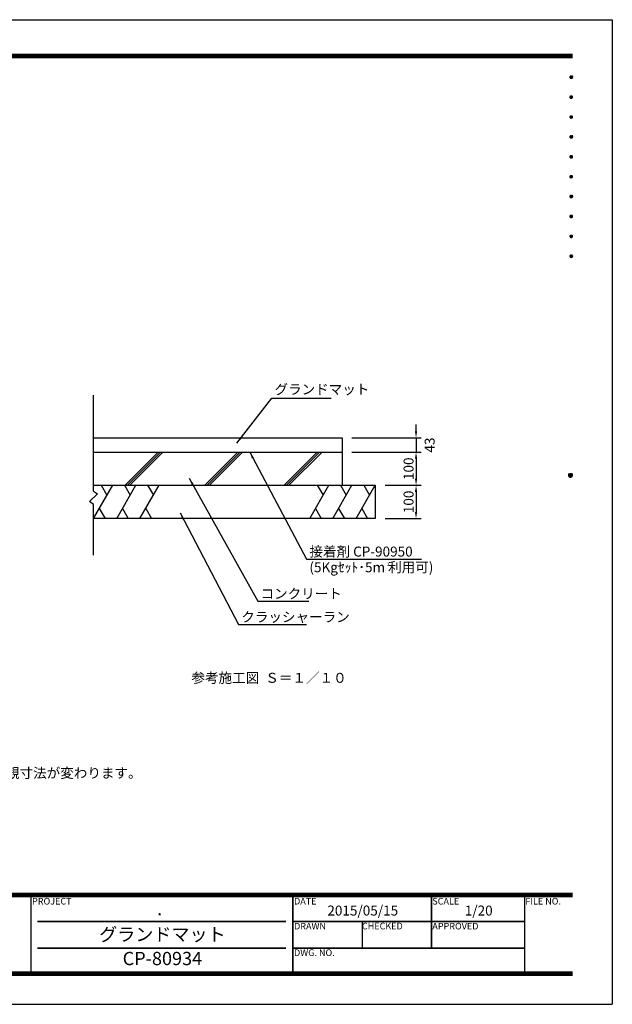
# Model space of a CAD drawing. Extents: x 0 to 8400, y 0 to 5940.
# Drawn here: x 4823 to 8400, y 0 to 5940 of the extents above; entities that cross this region are included whole.
import ezdxf
from ezdxf.enums import TextEntityAlignment as Align

# ---------------------------------------------------------------- set-up
doc = ezdxf.new("R2010")
doc.units = 0
doc.header["$LTSCALE"] = 6
doc.layers.get('0').update_dxf_attribs({"linetype": 'CONTINUOUS'})
doc.layers.get('DEFPOINTS').update_dxf_attribs({"linetype": 'CONTINUOUS'})
for name, color, linetype in [('P001', 131, 'CONTINUOUS'), ('P_1CENTER', 2, 'CONTINUOUS'), ('P_2DIM', 6, 'CONTINUOUS'), ('P_3TEXT', 60, 'CONTINUOUS'), ('P_5DRAWFRAME', 104, 'CONTINUOUS')]:
    doc.layers.add(name, color=color, linetype=linetype)
doc.styles.add('BIGFONT', font='simplex.shx', dxfattribs={"bigfont": 'bigfont.shx'})
doc.dimstyles.new('DIMBIGFONT$0', dxfattribs={"dimscale": 20, "dimtxt": 3, "dimasz": 2, "dimexe": 1.5, "dimexo": 3, "dimgap": 0.75, "dimtad": 1, "dimdec": 1, "dimdsep": 46, "dimtxsty": 'BIGFONT', "dimsah": 1, "dimcen": 0, "dimclrt": 230, "dimadec": 0, "dimazin": 0, "dimtfac": 0.6, "dimtdec": 1, "dimtofl": 0, "dimtmove": 2, "dimatfit": 3, "dimfxl": 1, "dimtvp": 1, "dimtolj": 1, "dimarcsym": 0})
doc.dimstyles.new('DIMBIGFONT$7', dxfattribs={"dimscale": 20, "dimtxt": 3, "dimasz": 2, "dimexe": 1.5, "dimexo": 3, "dimgap": 0.75, "dimtad": 1, "dimdec": 1, "dimdsep": 46, "dimtxsty": 'BIGFONT', "dimsah": 1, "dimcen": 0, "dimclrt": 230, "dimadec": 0, "dimazin": 0, "dimtfac": 0.6, "dimtdec": 1, "dimtofl": 0, "dimtmove": 0, "dimatfit": 3, "dimfxl": 1, "dimtvp": 1, "dimtolj": 1, "dimarcsym": 0})

# ---------------------------------------------------------------- blocks, each defined once
blk = doc.blocks.new('DFP3')
at = {"color": 0}
for p, q in [((21.5, 286.6), (408, 286.6)), ((21.5, 286.55), (408, 286.55)), ((21.5, 286.5), (408, 286.5)), ((21.5, 286.45), (408, 286.45)), ((21.5, 286.4), (408, 286.4)), ((408, 286.35), (21.5, 286.35)), ((21.5, 286.3), (408, 286.3)), ((408, 286.25), (21.5, 286.25)), ((21.5, 286.2), (408, 286.2)), ((408, 286.15), (21.5, 286.15)), ((21.5, 286.1), (408, 286.1)), ((21.5, 286.05), (408, 286.05)), ((21.5, 286), (408, 286)), ((21.5, 285.95), (408, 285.95)), ((21.5, 285.9), (408, 285.9)), ((21.5, 285.85), (408, 285.85)), ((21.5, 285.8), (408, 285.8)), ((21.5, 285.75), (408, 285.75)), ((21.5, 285.7), (408, 285.7)), ((408, 285.65), (21.5, 285.65)), ((21.5, 285.6), (408, 285.6)), ((407.2, 279.65), (407.6, 280.05)), ((407.2, 279.65), (407.6, 279.25)), ((407.21, 279.73), (407.52, 280.04)), ((407.21, 279.58), (407.67, 280.04)), ((407.21, 279.72), (407.67, 279.26)), ((407.21, 279.57), (407.52, 279.26)), ((407.22, 279.53), (407.72, 280.03)), ((407.22, 279.77), (407.72, 279.27)), ((407.24, 279.48), (407.77, 280.01)), ((407.24, 279.82), (407.77, 279.29)), ((407.25, 279.84), (407.41, 280)), ((407.25, 279.46), (407.41, 279.3)), ((407.26, 279.43), (407.82, 279.99)), ((407.26, 279.87), (407.82, 279.31)), ((407.29, 279.39), (407.86, 279.96)), ((407.29, 279.91), (407.86, 279.34)), ((407.33, 279.94), (407.89, 279.38)), ((407.33, 279.36), (407.89, 279.92)), ((407.37, 279.98), (407.93, 279.42)), ((407.37, 279.32), (407.93, 279.88)), ((407.41, 280), (407.95, 279.46)), ((407.41, 279.3), (407.95, 279.84)), ((407.46, 280.03), (407.98, 279.51)), ((407.46, 279.27), (407.98, 279.79)), ((407.52, 280.04), (407.99, 279.57)), ((407.52, 279.26), (407.99, 279.73)), ((407.58, 280.05), (408, 279.63)), ((407.58, 279.25), (408, 279.67)), ((407.65, 280.05), (408, 279.7)), ((407.65, 279.25), (408, 279.6)), ((407.75, 280.02), (407.97, 279.8)), ((407.75, 279.28), (407.97, 279.5)), ((407.2, 273.65), (407.6, 274.05)), ((407.2, 273.65), (407.6, 273.25)), ((407.21, 273.73), (407.52, 274.04)), ((407.21, 273.58), (407.67, 274.04)), ((407.21, 273.72), (407.67, 273.26)), ((407.21, 273.57), (407.52, 273.26)), ((407.22, 273.53), (407.72, 274.03)), ((407.22, 273.77), (407.72, 273.27)), ((407.24, 273.48), (407.77, 274.01)), ((407.24, 273.82), (407.77, 273.29)), ((407.25, 273.84), (407.41, 274)), ((407.25, 273.46), (407.41, 273.3)), ((407.26, 273.43), (407.82, 273.99)), ((407.26, 273.87), (407.82, 273.31)), ((407.29, 273.39), (407.86, 273.96)), ((407.29, 273.91), (407.86, 273.34)), ((407.33, 273.94), (407.89, 273.38)), ((407.33, 273.36), (407.89, 273.92)), ((407.37, 273.98), (407.93, 273.42)), ((407.37, 273.32), (407.93, 273.88)), ((407.41, 274), (407.95, 273.46)), ((407.41, 273.3), (407.95, 273.84)), ((407.46, 274.03), (407.98, 273.51)), ((407.46, 273.27), (407.98, 273.79)), ((407.52, 274.04), (407.99, 273.57)), ((407.52, 273.26), (407.99, 273.73)), ((407.58, 274.05), (408, 273.63)), ((407.58, 273.25), (408, 273.67)), ((407.65, 274.05), (408, 273.7)), ((407.65, 273.25), (408, 273.6)), ((407.75, 274.02), (407.97, 273.8)), ((407.75, 273.28), (407.97, 273.5)), ((407.2, 267.65), (407.6, 268.05)), ((407.2, 267.65), (407.6, 267.25)), ((407.21, 267.73), (407.52, 268.04)), ((407.21, 267.58), (407.67, 268.04)), ((407.21, 267.72), (407.67, 267.26)), ((407.21, 267.57), (407.52, 267.26)), ((407.22, 267.53), (407.72, 268.03)), ((407.22, 267.77), (407.72, 267.27)), ((407.24, 267.48), (407.77, 268.01)), ((407.24, 267.82), (407.77, 267.29)), ((407.25, 267.84), (407.41, 268)), ((407.25, 267.46), (407.41, 267.3)), ((407.26, 267.43), (407.82, 267.99)), ((407.26, 267.87), (407.82, 267.31)), ((407.29, 267.39), (407.86, 267.96)), ((407.29, 267.91), (407.86, 267.34)), ((407.33, 267.94), (407.89, 267.38)), ((407.33, 267.36), (407.89, 267.92)), ((407.37, 267.98), (407.93, 267.42)), ((407.37, 267.32), (407.93, 267.88)), ((407.41, 268), (407.95, 267.46)), ((407.41, 267.3), (407.95, 267.84)), ((407.46, 268.03), (407.98, 267.51)), ((407.46, 267.27), (407.98, 267.79)), ((407.52, 268.04), (407.99, 267.57)), ((407.52, 267.26), (407.99, 267.73)), ((407.58, 268.05), (408, 267.63)), ((407.58, 267.25), (408, 267.67)), ((407.65, 268.05), (408, 267.7)), ((407.65, 267.25), (408, 267.6)), ((407.75, 268.02), (407.97, 267.8)), ((407.75, 267.28), (407.97, 267.5)), ((407.2, 261.65), (407.6, 262.05)), ((407.2, 261.65), (407.6, 261.25)), ((407.21, 261.73), (407.52, 262.04)), ((407.21, 261.58), (407.67, 262.04)), ((407.21, 261.72), (407.67, 261.26)), ((407.21, 261.57), (407.52, 261.26)), ((407.22, 261.53), (407.72, 262.03)), ((407.22, 261.77), (407.72, 261.27)), ((407.24, 261.48), (407.77, 262.01)), ((407.24, 261.82), (407.77, 261.29)), ((407.25, 261.84), (407.41, 262)), ((407.25, 261.46), (407.41, 261.3)), ((407.26, 261.43), (407.82, 261.99)), ((407.26, 261.87), (407.82, 261.31)), ((407.29, 261.39), (407.86, 261.96)), ((407.29, 261.91), (407.86, 261.34)), ((407.33, 261.94), (407.89, 261.38)), ((407.33, 261.36), (407.89, 261.92)), ((407.37, 261.98), (407.93, 261.42)), ((407.37, 261.32), (407.93, 261.88)), ((407.41, 262), (407.95, 261.46)), ((407.41, 261.3), (407.95, 261.84)), ((407.46, 262.03), (407.98, 261.51)), ((407.46, 261.27), (407.98, 261.79)), ((407.52, 262.04), (407.99, 261.57)), ((407.52, 261.26), (407.99, 261.73)), ((407.58, 262.05), (408, 261.63)), ((407.58, 261.25), (408, 261.67)), ((407.65, 262.05), (408, 261.7)), ((407.65, 261.25), (408, 261.6)), ((407.75, 262.02), (407.97, 261.8)), ((407.75, 261.28), (407.97, 261.5)), ((407.2, 255.65), (407.6, 256.05)), ((407.2, 255.65), (407.6, 255.25)), ((407.21, 255.73), (407.52, 256.04)), ((407.21, 255.58), (407.67, 256.04)), ((407.21, 255.72), (407.67, 255.26)), ((407.21, 255.57), (407.52, 255.26)), ((407.22, 255.53), (407.72, 256.03)), ((407.22, 255.77), (407.72, 255.27)), ((407.24, 255.48), (407.77, 256.01)), ((407.24, 255.82), (407.77, 255.29)), ((407.25, 255.84), (407.41, 256)), ((407.25, 255.46), (407.41, 255.3)), ((407.26, 255.43), (407.82, 255.99)), ((407.26, 255.87), (407.82, 255.31)), ((407.29, 255.39), (407.86, 255.96)), ((407.29, 255.91), (407.86, 255.34)), ((407.33, 255.94), (407.89, 255.38)), ((407.33, 255.36), (407.89, 255.92)), ((407.37, 255.98), (407.93, 255.42)), ((407.37, 255.32), (407.93, 255.88)), ((407.41, 256), (407.95, 255.46)), ((407.41, 255.3), (407.95, 255.84)), ((407.46, 256.03), (407.98, 255.51)), ((407.46, 255.27), (407.98, 255.79)), ((407.52, 256.04), (407.99, 255.57)), ((407.52, 255.26), (407.99, 255.73)), ((407.58, 256.05), (408, 255.63)), ((407.58, 255.25), (408, 255.67)), ((407.65, 256.05), (408, 255.7)), ((407.65, 255.25), (408, 255.6)), ((407.75, 256.02), (407.97, 255.8)), ((407.75, 255.28), (407.97, 255.5)), ((407.2, 249.65), (407.6, 250.05)), ((407.2, 249.65), (407.6, 249.25)), ((407.21, 249.73), (407.52, 250.04)), ((407.21, 249.58), (407.67, 250.04)), ((407.21, 249.72), (407.67, 249.26)), ((407.21, 249.57), (407.52, 249.26)), ((407.22, 249.53), (407.72, 250.03)), ((407.22, 249.77), (407.72, 249.27)), ((407.24, 249.48), (407.77, 250.01)), ((407.24, 249.82), (407.77, 249.29)), ((407.25, 249.84), (407.41, 250)), ((407.26, 249.43), (407.82, 249.99)), ((407.26, 249.87), (407.82, 249.31)), ((407.29, 249.39), (407.86, 249.96)), ((407.29, 249.91), (407.86, 249.34)), ((407.33, 249.94), (407.89, 249.38)), ((407.33, 249.36), (407.89, 249.92)), ((407.37, 249.98), (407.93, 249.42)), ((407.37, 249.32), (407.93, 249.88)), ((407.41, 250), (407.95, 249.46)), ((407.41, 249.3), (407.95, 249.84)), ((407.46, 250.03), (407.98, 249.51)), ((407.46, 249.27), (407.98, 249.79)), ((407.52, 250.04), (407.99, 249.57)), ((407.52, 249.26), (407.99, 249.73)), ((407.58, 250.05), (408, 249.63)), ((407.58, 249.25), (408, 249.67)), ((407.65, 250.05), (408, 249.7)), ((407.65, 249.25), (408, 249.6)), ((407.75, 250.02), (407.97, 249.8)), ((407.75, 249.28), (407.97, 249.5)), ((407.25, 249.46), (407.41, 249.3)), ((407.2, 243.65), (407.6, 244.05)), ((407.2, 243.65), (407.6, 243.25)), ((407.21, 243.73), (407.52, 244.04)), ((407.21, 243.58), (407.67, 244.04)), ((407.21, 243.72), (407.67, 243.26)), ((407.21, 243.57), (407.52, 243.26)), ((407.22, 243.53), (407.72, 244.03)), ((407.22, 243.77), (407.72, 243.27)), ((407.24, 243.48), (407.77, 244.01)), ((407.24, 243.82), (407.77, 243.29)), ((407.25, 243.84), (407.41, 244)), ((407.26, 243.43), (407.82, 243.99)), ((407.26, 243.87), (407.82, 243.31)), ((407.29, 243.39), (407.86, 243.96)), ((407.29, 243.91), (407.86, 243.34)), ((407.33, 243.94), (407.89, 243.38)), ((407.33, 243.36), (407.89, 243.92)), ((407.37, 243.98), (407.93, 243.42)), ((407.37, 243.32), (407.93, 243.88)), ((407.41, 244), (407.95, 243.46)), ((407.41, 243.3), (407.95, 243.84)), ((407.46, 244.03), (407.98, 243.51)), ((407.46, 243.27), (407.98, 243.79)), ((407.52, 244.04), (407.99, 243.57)), ((407.52, 243.26), (407.99, 243.73)), ((407.58, 244.05), (408, 243.63)), ((407.58, 243.25), (408, 243.67)), ((407.65, 244.05), (408, 243.7)), ((407.65, 243.25), (408, 243.6)), ((407.75, 244.02), (407.97, 243.8)), ((407.25, 243.46), (407.41, 243.3)), ((407.75, 243.28), (407.97, 243.5)), ((407.2, 237.65), (407.6, 238.05)), ((407.2, 237.65), (407.6, 237.25)), ((407.21, 237.73), (407.52, 238.04)), ((407.21, 237.58), (407.67, 238.04)), ((407.21, 237.72), (407.67, 237.26)), ((407.22, 237.53), (407.72, 238.03)), ((407.22, 237.77), (407.72, 237.27)), ((407.24, 237.48), (407.77, 238.01)), ((407.24, 237.82), (407.77, 237.29)), ((407.25, 237.84), (407.41, 238)), ((407.26, 237.43), (407.82, 237.99)), ((407.26, 237.87), (407.82, 237.31)), ((407.29, 237.39), (407.86, 237.96)), ((407.29, 237.91), (407.86, 237.34)), ((407.33, 237.94), (407.89, 237.38)), ((407.33, 237.36), (407.89, 237.92)), ((407.37, 237.98), (407.93, 237.42)), ((407.37, 237.32), (407.93, 237.88)), ((407.41, 238), (407.95, 237.46)), ((407.41, 237.3), (407.95, 237.84)), ((407.46, 238.03), (407.98, 237.51)), ((407.46, 237.27), (407.98, 237.79)), ((407.52, 238.04), (407.99, 237.57)), ((407.52, 237.26), (407.99, 237.73)), ((407.58, 238.05), (408, 237.63)), ((407.58, 237.25), (408, 237.67)), ((407.65, 238.05), (408, 237.7)), ((407.75, 238.02), (407.97, 237.8)), ((407.21, 237.57), (407.52, 237.26)), ((407.25, 237.46), (407.41, 237.3)), ((407.65, 237.25), (408, 237.6)), ((407.75, 237.28), (407.97, 237.5)), ((407.2, 231.65), (407.6, 232.05)), ((407.21, 231.73), (407.52, 232.04)), ((407.21, 231.58), (407.67, 232.04)), ((407.21, 231.72), (407.67, 231.26)), ((407.22, 231.53), (407.72, 232.03)), ((407.22, 231.77), (407.72, 231.27)), ((407.24, 231.48), (407.77, 232.01)), ((407.24, 231.82), (407.77, 231.29)), ((407.25, 231.84), (407.41, 232)), ((407.26, 231.43), (407.82, 231.99)), ((407.26, 231.87), (407.82, 231.31)), ((407.29, 231.39), (407.86, 231.96)), ((407.29, 231.91), (407.86, 231.34)), ((407.33, 231.94), (407.89, 231.38)), ((407.33, 231.36), (407.89, 231.92)), ((407.37, 231.98), (407.93, 231.42)), ((407.37, 231.32), (407.93, 231.88)), ((407.41, 232), (407.95, 231.46)), ((407.41, 231.3), (407.95, 231.84)), ((407.46, 232.03), (407.98, 231.51)), ((407.46, 231.27), (407.98, 231.79)), ((407.52, 232.04), (407.99, 231.57)), ((407.52, 231.26), (407.99, 231.73)), ((407.58, 232.05), (408, 231.63)), ((407.58, 231.25), (408, 231.67)), ((407.65, 232.05), (408, 231.7)), ((407.75, 232.02), (407.97, 231.8)), ((407.2, 231.65), (407.6, 231.25)), ((407.21, 231.57), (407.52, 231.26)), ((407.25, 231.46), (407.41, 231.3)), ((407.65, 231.25), (408, 231.6)), ((407.75, 231.28), (407.97, 231.5)), ((407.2, 225.65), (407.6, 226.05)), ((407.21, 225.73), (407.52, 226.04)), ((407.21, 225.58), (407.67, 226.04)), ((407.22, 225.53), (407.72, 226.03)), ((407.22, 225.77), (407.72, 225.27)), ((407.24, 225.48), (407.77, 226.01)), ((407.24, 225.82), (407.77, 225.29)), ((407.25, 225.84), (407.41, 226)), ((407.26, 225.43), (407.82, 225.99)), ((407.26, 225.87), (407.82, 225.31)), ((407.29, 225.39), (407.86, 225.96)), ((407.29, 225.91), (407.86, 225.34)), ((407.33, 225.94), (407.89, 225.38)), ((407.33, 225.36), (407.89, 225.92)), ((407.37, 225.98), (407.93, 225.42)), ((407.37, 225.32), (407.93, 225.88)), ((407.41, 226), (407.95, 225.46)), ((407.41, 225.3), (407.95, 225.84)), ((407.46, 226.03), (407.98, 225.51)), ((407.46, 225.27), (407.98, 225.79)), ((407.52, 226.04), (407.99, 225.57)), ((407.52, 225.26), (407.99, 225.73)), ((407.58, 226.05), (408, 225.63)), ((407.65, 226.05), (408, 225.7)), ((407.75, 226.02), (407.97, 225.8)), ((407.2, 225.65), (407.6, 225.25)), ((407.21, 225.72), (407.67, 225.26)), ((407.21, 225.57), (407.52, 225.26)), ((407.25, 225.46), (407.41, 225.3)), ((407.58, 225.25), (408, 225.67)), ((407.65, 225.25), (408, 225.6)), ((407.75, 225.28), (407.97, 225.5)), ((406.8, 159.55), (407.4, 160.15)), ((406.8, 159.48), (407.47, 160.15)), ((406.8, 159.63), (407.32, 160.15)), ((406.8, 159.62), (407.47, 158.95)), ((406.8, 159.55), (407.4, 158.95)), ((406.8, 159.47), (407.32, 158.95)), ((406.81, 159.42), (407.53, 160.14)), ((406.81, 159.68), (407.53, 158.96)), ((406.82, 159.71), (407.24, 160.13)), ((406.82, 159.39), (407.24, 158.97)), ((406.83, 159.37), (407.58, 160.12)), ((406.83, 159.73), (407.58, 158.98)), ((406.85, 159.32), (407.63, 160.1)), ((406.85, 159.78), (407.63, 159)), ((406.87, 159.27), (407.68, 160.08)), ((406.87, 159.83), (407.12, 160.08)), ((406.87, 159.83), (407.68, 159.02)), ((406.87, 159.27), (407.12, 159.02)), ((406.9, 159.22), (407.73, 160.05)), ((406.9, 159.88), (407.73, 159.05)), ((406.93, 159.18), (407.77, 160.02)), ((406.93, 159.92), (407.77, 159.08)), ((406.96, 159.14), (407.81, 159.99)), ((406.96, 159.96), (407.81, 159.11)), ((406.99, 159.99), (407.84, 159.14)), ((406.99, 159.11), (407.84, 159.96)), ((407.03, 160.02), (407.87, 159.18)), ((407.03, 159.08), (407.87, 159.92)), ((407.07, 160.05), (407.9, 159.22)), ((407.07, 159.05), (407.9, 159.88)), ((407.12, 160.08), (407.93, 159.27)), ((407.12, 159.02), (407.93, 159.83)), ((407.17, 160.1), (407.95, 159.32)), ((407.17, 159), (407.95, 159.78)), ((407.22, 160.12), (407.97, 159.37)), ((407.22, 158.98), (407.97, 159.73)), ((407.27, 160.14), (407.99, 159.42)), ((407.27, 158.96), (407.99, 159.68)), ((407.33, 160.15), (408, 159.48)), ((407.33, 158.95), (408, 159.62)), ((407.4, 160.15), (408, 159.55)), ((407.4, 158.95), (408, 159.55)), ((407.48, 160.14), (407.99, 159.63)), ((407.48, 158.96), (407.99, 159.47)), ((407.57, 160.13), (407.98, 159.72)), ((407.57, 158.97), (407.98, 159.38)), ((407.69, 160.08), (407.93, 159.84)), ((407.69, 159.02), (407.93, 159.26)), ((21.5, 33.5), (408, 33.5)), ((21.5, 33.45), (408, 33.45)), ((21.5, 33.4), (408, 33.4)), ((21.5, 33.35), (408, 33.35)), ((21.5, 33.3), (408, 33.3)), ((21.5, 33.25), (408, 33.25)), ((21.5, 33.2), (408, 33.2)), ((21.5, 33.15), (408, 33.15)), ((21.5, 33.1), (408, 33.1)), ((21.5, 33.05), (408, 33.05)), ((21.5, 33), (408, 33)), ((21.5, 32.95), (408, 32.95)), ((21.5, 32.9), (408, 32.9)), ((21.5, 32.85), (408, 32.85)), ((21.5, 32.8), (408, 32.8)), ((21.5, 32.75), (408, 32.75)), ((21.5, 32.7), (408, 32.7)), ((244.47, 33), (244.47, 9)), ((244.53, 33), (244.53, 9)), ((323.47, 33), (323.47, 9)), ((323.53, 33), (323.53, 9)), ((365.47, 17), (365.47, 33)), ((365.53, 17), (365.53, 33)), ((393.47, 33), (393.47, 9)), ((393.53, 33), (393.53, 9)), ((21.5, 32.65), (408, 32.65)), ((21.5, 32.6), (408, 32.6)), ((21.5, 32.55), (408, 32.55)), ((21.5, 32.5), (408, 32.5)), ((246.5, 25.03), (321.5, 25.03)), ((246.5, 24.97), (321.5, 24.97)), ((323.5, 25.03), (393.5, 25.03)), ((323.5, 24.97), (393.5, 24.97)), ((344.47, 25), (344.47, 17)), ((344.53, 25), (344.53, 17)), ((246.5, 17.03), (321.5, 17.03)), ((246.5, 16.97), (321.5, 16.97)), ((323.5, 17.03), (393.5, 17.03)), ((323.5, 16.97), (393.5, 16.97)), ((21.5, 9.75), (408, 9.75)), ((21.5, 9.7), (408, 9.7)), ((21.5, 9.65), (408, 9.65)), ((21.5, 9.6), (408, 9.6)), ((21.5, 9.55), (408, 9.55)), ((21.5, 9.5), (408, 9.5)), ((21.5, 9.45), (408, 9.45)), ((21.5, 9.4), (408, 9.4)), ((21.5, 9.35), (408, 9.35)), ((21.5, 9.3), (408, 9.3)), ((21.5, 9.25), (408, 9.25)), ((21.5, 9.2), (408, 9.2)), ((21.5, 9.15), (408, 9.15)), ((21.5, 9.1), (408, 9.1)), ((21.5, 9.05), (408, 9.05)), ((21.5, 9), (408, 9)), ((21.5, 8.95), (408, 8.95)), ((21.5, 8.9), (408, 8.9)), ((21.5, 8.85), (408, 8.85)), ((21.5, 8.8), (408, 8.8)), ((21.5, 8.75), (408, 8.75))]:
    blk.add_line(p, q, dxfattribs=at)
at = {"layer": 'DEFPOINTS', "color": 0}
for p, q in [((0, 297), (420, 297)), ((420, 297), (420, 0)), ((0, 0), (420, 0))]:
    blk.add_line(p, q, dxfattribs=at)
at = {"color": 0, "style": 'BIGFONT'}
for s, p in [('PROJECT', (244.86, 30.1)), ('DATE', (323.94, 30.1)), ('SCALE', (365.67, 30.1)), ('FILE NO.', (393.74, 30.1)), ('DRAWN', (323.94, 22.57)), ('CHECKED', (344.43, 22.61)), ('APPROVED', (365.67, 22.57)), ('DWG. NO.', (323.94, 14.57))]:
    blk.add_text(s, height=2, dxfattribs=at).set_placement(p)
at = {"color": 83, "style": 'BIGFONT', "flags": 8}
for tag, p in [('REV04', (27.26, 27.96)), ('REV03', (27.26, 22.49)), ('REV02', (27.26, 16.49)), ('REV01', (27.26, 11.3))]:
    blk.add_attdef(tag, text='', height=2, dxfattribs=at).set_placement(p, align=Align.BOTTOM_LEFT)
for tag, p in [('R4D', (93.12, 27.96)), ('R4C', (102.25, 27.96)), ('R4A', (111.37, 27.96)), ('R3D', (93.12, 22.49)), ('R3C', (102.25, 22.49)), ('R3A', (111.37, 22.49)), ('R2D', (93.12, 16.49)), ('R2C', (102.25, 16.49)), ('R2A', (111.37, 16.49)), ('R1D', (93.12, 11.3)), ('R1C', (102.25, 11.3)), ('R1A', (111.37, 11.3))]:
    blk.add_attdef(tag, text='', height=2, dxfattribs=at).set_placement(p, align=Align.BOTTOM_CENTER)
at = {"color": 83, "style": 'BIGFONT'}
for tag, height, p in [('PROJECT1', 4, (283.38, 25.6)), ('DATE', 3, (344.68, 25.84)), ('SCALE', 3, (379.68, 25.84)), ('PROJECT2', 4, (284.2, 17.84)), ('PROJECT3', 4, (284.2, 10.57)), ('DWGNO', 3, (358.68, 10.57))]:
    blk.add_attdef(tag, text='', height=height, dxfattribs=at).set_placement(p, align=Align.BOTTOM_CENTER)
blk = doc.blocks.new('*D5')
at = {"color": 0, "linetype": 'ByBlock'}
for p, q in [((7215.1, 3456.9), (7215.1, 3496.9)), ((6828.5, 3416.9), (7245.1, 3416.9)), ((7215.1, 3416.9), (7215.1, 3330.9)), ((6828.5, 3330.9), (7245.1, 3330.9)), ((7215.1, 3290.9), (7215.1, 3250.9))]:
    blk.add_line(p, q, dxfattribs=at)
for points in [[(7208.4, 3456.9), (7221.8, 3456.9), (7215.1, 3416.9)], [(7208.4, 3290.9), (7221.8, 3290.9), (7215.1, 3330.9)]]:
    blk.add_solid(points, dxfattribs=at)
at = {"layer": 'DEFPOINTS', "color": 0, "linetype": 'ByBlock'}
for p in [(6768.5, 3416.9), (6768.5, 3330.9), (7215.1, 3330.9)]:
    blk.add_point(p, dxfattribs=at)
at = {"color": 230, "linetype": 'ByBlock', "insert": (7297.6, 3373.9), "char_height": 60, "attachment_point": 5, "rotation": 90, "style": 'BIGFONT'}
blk.add_mtext('\\A1;43', dxfattribs=at)
blk = doc.blocks.new('*D6')
at = {"color": 0, "linetype": 'ByBlock'}
for p, q in [((6828.5, 3330.9), (7245.1, 3330.9)), ((7215.1, 3290.9), (7215.1, 3170.9)), ((7028.5, 3130.9), (7245.1, 3130.9))]:
    blk.add_line(p, q, dxfattribs=at)
for points in [[(7208.4, 3290.9), (7221.8, 3290.9), (7215.1, 3330.9)], [(7208.4, 3170.9), (7221.8, 3170.9), (7215.1, 3130.9)]]:
    blk.add_solid(points, dxfattribs=at)
at = {"layer": 'DEFPOINTS', "color": 0, "linetype": 'ByBlock'}
for p in [(6768.5, 3330.9), (6968.5, 3130.9), (7215.1, 3130.9)]:
    blk.add_point(p, dxfattribs=at)
at = {"color": 230, "linetype": 'ByBlock', "insert": (7170.1, 3230.9), "char_height": 60, "attachment_point": 5, "rotation": 90, "style": 'BIGFONT'}
blk.add_mtext('\\A1;100', dxfattribs=at)
blk = doc.blocks.new('*D7')
at = {"color": 0, "linetype": 'ByBlock'}
for p, q in [((7028.5, 3130.9), (7245.1, 3130.9)), ((7215.1, 3090.9), (7215.1, 2970.9)), ((7028.5, 2930.9), (7245.1, 2930.9))]:
    blk.add_line(p, q, dxfattribs=at)
for points in [[(7208.4, 3090.9), (7221.8, 3090.9), (7215.1, 3130.9)], [(7208.4, 2970.9), (7221.8, 2970.9), (7215.1, 2930.9)]]:
    blk.add_solid(points, dxfattribs=at)
at = {"layer": 'DEFPOINTS', "color": 0, "linetype": 'ByBlock'}
for p in [(6968.5, 3130.9), (6968.5, 2930.9), (7215.1, 2930.9)]:
    blk.add_point(p, dxfattribs=at)
at = {"color": 230, "linetype": 'ByBlock', "insert": (7170.1, 3030.9), "char_height": 60, "attachment_point": 5, "rotation": 90, "style": 'BIGFONT'}
blk.add_mtext('\\A1;100', dxfattribs=at)

msp = doc.modelspace()

# ---------------------------------------------------------------- linework, layer by layer
at = {"layer": 'P001'}
for p, q in [((5268.53, 3416.9), (6768.53, 3416.9)), ((6768.53, 3416.9), (6768.53, 3130.9)), ((5268.53, 3330.9), (6768.53, 3330.9)), ((5268.53, 3130.9), (6968.53, 3130.9)), ((6968.53, 3130.9), (6968.53, 2930.9)), ((6968.53, 2930.9), (5268.53, 2930.9))]:
    msp.add_line(p, q, dxfattribs=at)
at = {"layer": 'P_1CENTER'}
for p, q in [((5268.53, 3416.9), (5268.53, 3675.78)), ((5268.53, 3330.9), (5268.53, 3416.9)), ((5268.53, 3130.9), (5268.53, 3330.9)), ((5459.25, 3130.9), (5659.25, 3330.9)), ((5473.39, 3130.9), (5673.39, 3330.9)), ((5487.53, 3130.9), (5687.53, 3330.9)), ((5939.25, 3130.9), (6139.25, 3330.9)), ((5953.39, 3130.9), (6153.39, 3330.9)), ((5967.53, 3130.9), (6167.53, 3330.9)), ((6419.25, 3130.9), (6619.25, 3330.9)), ((6433.39, 3130.9), (6633.39, 3330.9)), ((6447.53, 3130.9), (6647.53, 3330.9)), ((5268.53, 2930.9), (5384, 3130.9)), ((5268.53, 3096.09), (5268.53, 3130.9)), ((5268.53, 3096.09), (5293.1, 3078.88)), ((5314.72, 3130.9), (5349.36, 3070.9)), ((5408.53, 2930.9), (5524, 3130.9)), ((5454.72, 3130.9), (5489.36, 3070.9)), ((5548.53, 2930.9), (5664, 3130.9)), ((5594.72, 3130.9), (5629.36, 3070.9)), ((6573.06, 2930.9), (6688.53, 3130.9)), ((6619.25, 3130.9), (6653.89, 3070.9)), ((6713.06, 2930.9), (6828.53, 3130.9)), ((6759.25, 3130.9), (6793.89, 3070.9)), ((6853.06, 2930.9), (6968.53, 3130.9)), ((6899.25, 3130.9), (6933.89, 3070.9)), ((5293.1, 3078.88), (5243.95, 3033.3)), ((5268.53, 3016.09), (5243.95, 3033.3)), ((5268.53, 2709.92), (5268.53, 3016.09)), ((5303.17, 2990.9), (5337.81, 2930.9)), ((5443.17, 2990.9), (5477.81, 2930.9)), ((5583.17, 2990.9), (5617.81, 2930.9)), ((6607.7, 2990.9), (6642.34, 2930.9)), ((6747.7, 2990.9), (6782.34, 2930.9)), ((6887.7, 2990.9), (6922.34, 2930.9))]:
    msp.add_line(p, q, dxfattribs=at)

# ---------------------------------------------------------------- block references
at = {"layer": 'P_5DRAWFRAME'}
ref = msp.add_blockref('DFP3', (0, 0), dxfattribs=dict(at, xscale=20, yscale=20, zscale=20))
ref.add_attrib('PROJECT1', '.', dxfattribs={"layer": '0', "color": 83, "height": 80, "style": 'BIGFONT'}).set_placement((5667.54, 511.91), align=Align.BOTTOM_CENTER)
ref.add_attrib('PROJECT2', 'グランドマット', dxfattribs={"layer": '0', "color": 83, "height": 80, "style": 'BIGFONT'}).set_placement((5684.03, 356.83), align=Align.BOTTOM_CENTER)
ref.add_attrib('PROJECT3', 'CP-80934', dxfattribs={"layer": '0', "color": 83, "height": 80, "style": 'BIGFONT'}).set_placement((5684.03, 211.33), align=Align.BOTTOM_CENTER)
ref.add_attrib('DATE', '2015/05/15', dxfattribs={"layer": '0', "color": 83, "height": 60, "style": 'BIGFONT'}).set_placement((6893.53, 516.83), align=Align.BOTTOM_CENTER)
ref.add_attrib('SCALE', '1/20', dxfattribs={"layer": '0', "color": 83, "height": 60, "style": 'BIGFONT'}).set_placement((7593.53, 516.83), align=Align.BOTTOM_CENTER)

# ---------------------------------------------------------------- texts
at = {"layer": 'P_3TEXT', "char_height": 60, "style": 'BIGFONT'}
for s, insert, attachment_point in [('グランドマット', (6360.79, 3702.11), 4), ('\\A1;接着剤 CP-90950', (6571.4, 2731.27), 4), ('(5Kgｾｯﾄ･5m 利用可)', (6571.4, 2628.85), 4), ('\\A1;コンクリート', (6276.45, 2477.27), 4), ('\\A1;クラッシャーラン', (6160.1, 2336.74), 4), ('参考施工図  Ｓ＝１／１０', (5859.29, 1999.51), 1), ('本\u3000体\u3000\u3000合成ゴム\\P質\u3000量\u3000\u300065kg\\P\\P本製品は、ポリウレタン接着剤による硬質ゴムチップ成形品の為、気温等の影響を受けて外観寸法が変わります。\\P外観寸法は、プラスマイナス1.5%以内を許容寸法としております。\\P※伸縮のある製品の施工の為、コンクリート面との接着施工は十分に注意願います。\\P※上記寸法値は２０℃における測定値です。', (1383.92, 1725.36), 1)]:
    msp.add_mtext(s, dxfattribs=dict(at, insert=insert, attachment_point=attachment_point))
at = {"layer": 'P_3TEXT', "color": 2, "insert": (7039.91, 2663.88), "char_height": 20, "attachment_point": 1, "style": 'BIGFONT'}
msp.add_mtext('2', dxfattribs=at)

# ---------------------------------------------------------------- dimensions: what is measured, and where the dimension line sits
at = {"layer": 'P_2DIM'}
for base, p1, p2, picture, middle in [((7215.1, 3330.9), (6768.53, 3416.9), (6768.53, 3330.9), '*D5', (7297.6, 3373.9)), ((7215.1, 3130.9), (6768.53, 3330.9), (6968.53, 3130.9), '*D6', (7170.1, 3230.9)), ((7215.1, 2930.9), (6968.53, 3130.9), (6968.53, 2930.9), '*D7', (7170.1, 3030.9))]:
    dim = msp.add_linear_dim(base=base, p1=p1, p2=p2, angle=90, dimstyle='DIMBIGFONT$0', override={"dimlfac": 0.5}, dxfattribs=at)
    dim.commit()
    dim.dimension.update_dxf_attribs({"geometry": picture, "text_midpoint": middle})

# ---------------------------------------------------------------- leaders
at = {"layer": 'P_2DIM', "annotation_type": 0, "has_hookline": 1, "hookline_direction": 0}
for points, text_width in [([(6132.88, 3385.96), (6343.79, 3657.11), (6345.79, 3657.11)], 342.86), ([(6211.68, 3330.9), (6554.4, 2686.27), (6556.4, 2686.27)], 677.14), ([(5846.62, 3173.15), (6259.45, 2432.27), (6261.45, 2432.27)], 291.43), ([(5790.38, 2964.36), (6143.1, 2291.74), (6145.1, 2291.74)], 394.29)]:
    msp.add_leader(points, dimstyle='DIMBIGFONT$7', dxfattribs=dict(at, text_width=text_width))

doc.saveas('drawing.dxf')
